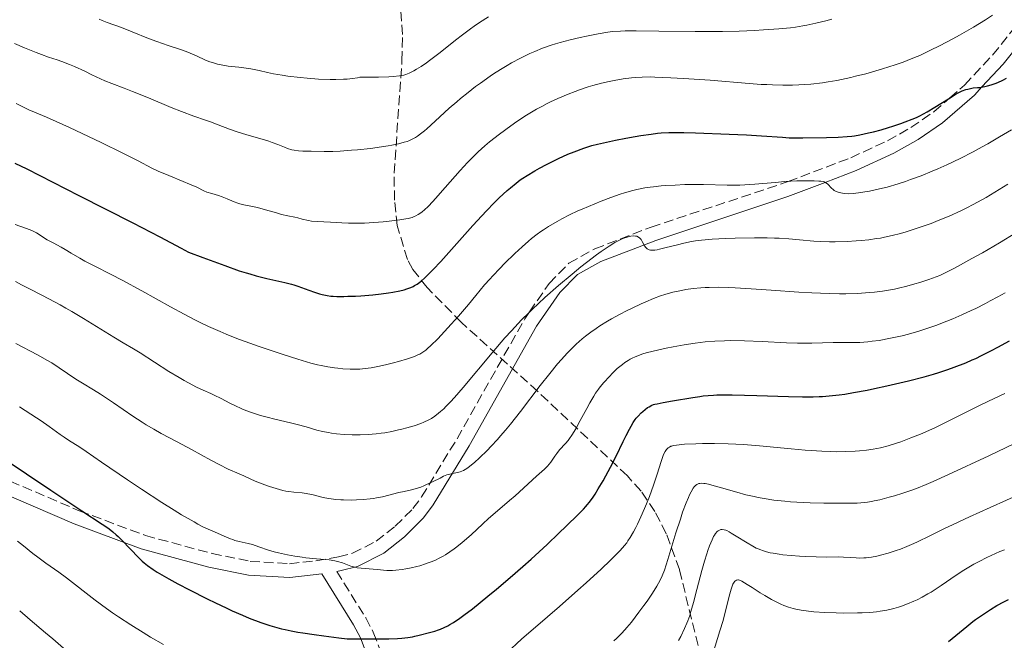
# Model space of a CAD drawing. Units: metres. Extents: x 651131 to 654580, y 4760173 to 4762562.
# Drawn here: x 652613 to 652789, y 4761581 to 4761691 of the extents above; entities that cross this region are included whole.
import ezdxf

# ---------------------------------------------------------------- set-up
doc = ezdxf.new("R2010")
doc.units = ezdxf.units.M
doc.header["$MEASUREMENT"] = 0
doc.linetypes.add('DGN Style 3', pattern=[2.435891, 1.739922, -0.695969])
for name, color, linetype, lineweight in [('Camino', 7, 'DGN Style 3', 0), ('Curva de nivel directora', 30, 'Continuous', 30), ('Curva de nivel intermedia', 30, 'Continuous', 0), ('Margen derecho', 7, 'Continuous', 0), ('Zona arbolada', 92, 'DGN Style 3', 0)]:
    doc.layers.add(name, color=color, linetype=linetype, lineweight=lineweight)

msp = doc.modelspace()

# ---------------------------------------------------------------- linework, layer by layer
at = {"layer": 'Camino', "color": 7, "linetype": 'DGN Style 3', "lineweight": 0}
for points in [[(652609.39, 4761609.93, 921.2), (652623.95, 4761603.7, 923.68), (652635.79, 4761599.28, 925.53), (652647.69, 4761596.06, 926.85), (652654.52, 4761594.65, 927.48), (652661.53, 4761594.24, 927.89), (652666.27, 4761594.76, 928.84), (652670.28, 4761595.44, 929.11), (652672.82, 4761596.09, 929.08), (652677.04, 4761598.26, 929.39), (652680.43, 4761600.93, 930.35), (652683.61, 4761604.08, 932.41), (652685.16, 4761606.18, 933.25), (652691.5, 4761616.57, 935.04), (652703.61, 4761638.01, 937.38), (652704.44, 4761639.22, 940), (652707.96, 4761644.32, 945.79), (652711.49, 4761647.95, 947.31), (652716.12, 4761650.5, 947.7), (652726.19, 4761654.38, 946.83), (652749.82, 4761662.22, 944.89), (652750.67, 4761662.54, 945), (652761.9, 4761666.79, 946.83), (652768.47, 4761669.82, 947.94), (652772.64, 4761672.17, 948.67), (652776.74, 4761675.01, 949.43), (652779.57, 4761677.46, 950), (652782.25, 4761679.78, 950.68), (652787.25, 4761685.13, 952.63), (652791.93, 4761690.97, 954.83)], [(652669.98, 4761592.86, 928.53), (652675.16, 4761584.57, 924.87), (652676.52, 4761582.01, 923.71), (652678.22, 4761577.53, 921.92), (652678.83, 4761573.88, 920.14), (652678.95, 4761568.9, 918.92), (652678.73, 4761563.08, 917.2), (652678.67, 4761555.5, 914.39), (652679.49, 4761550.97, 912.32), (652681.01, 4761546.78, 910.42), (652686.88, 4761535.58, 905.71), (652697.19, 4761518.62, 899.87), (652708.72, 4761499.17, 892.54), (652719.39, 4761482.05, 885.86), (652724.56, 4761471.94, 881.79), (652726.71, 4761466.39, 879.82), (652727.57, 4761462.33, 878.51), (652727.87, 4761456.22, 876.69), (652726.99, 4761450.15, 875.12), (652725.73, 4761446.18, 874.24), (652723.25, 4761441.75, 872.99), (652718.44, 4761436.11, 871.72), (652715, 4761433.24, 870.96), (652710.33, 4761430.19, 869.47)]]:
    msp.add_polyline3d(points, dxfattribs=at)
at = {"layer": 'Curva de nivel directora', "color": 30, "linetype": 'Continuous', "lineweight": 30, "flags": 128}
for points, elevation in [([(652745.91, 4761670.71), (652749.67, 4761670.44), (652750.85, 4761670.37), (652751.55, 4761670.35), (652753.32, 4761670.34), (652757.54, 4761670.4), (652759.62, 4761670.46), (652761.22, 4761670.57), (652762.06, 4761670.66), (652762.56, 4761670.73), (652763.53, 4761670.9), (652765.08, 4761671.23), (652765.93, 4761671.44), (652767.3, 4761671.79), (652768.65, 4761672.19), (652769.43, 4761672.44), (652770.83, 4761672.92), (652773.63, 4761673.97), (652774.22, 4761674.26), (652775.52, 4761674.98), (652776.89, 4761675.8), (652779.34, 4761677.32), (652780.55, 4761678.06), (652781.09, 4761678.36), (652781.82, 4761678.72), (652782.47, 4761678.97), (652782.79, 4761679.07), (652783.29, 4761679.18), (652783.8, 4761679.25), (652784.55, 4761679.32), (652784.95, 4761679.36), (652785.85, 4761679.51), (652786.32, 4761679.61), (652787.02, 4761679.8), (652787.71, 4761680.04), (652788.16, 4761680.23), (652789.06, 4761680.66), (652789.74, 4761681.03)], 950), ([(652612.43, 4761665.84), (652614.58, 4761664.81), (652623.88, 4761660.06), (652633.54, 4761655.16), (652638.38, 4761652.66), (652642.2, 4761650.63), (652643.49, 4761649.91), (652646.07, 4761648.94), (652649.97, 4761647.51), (652652.55, 4761646.6), (652653.77, 4761646.21), (652654.44, 4761646.01), (652655.6, 4761645.7), (652657.49, 4761645.23), (652660.68, 4761644.49), (652661.89, 4761644.2), (652662.33, 4761644.07), (652663.03, 4761643.83), (652665, 4761643.11), (652666.03, 4761642.76), (652666.91, 4761642.49), (652667.41, 4761642.36), (652668.25, 4761642.18), (652668.96, 4761642.07), (652669.34, 4761642.04), (652670.01, 4761642.01), (652671.24, 4761642), (652672, 4761642.02), (652673.32, 4761642.07), (652674.32, 4761642.13), (652676.43, 4761642.3), (652677.94, 4761642.46), (652679.25, 4761642.63), (652680.01, 4761642.74), (652681.29, 4761643), (652682.06, 4761643.19), (652682.5, 4761643.33), (652683.23, 4761643.6), (652683.66, 4761643.8), (652683.92, 4761643.93), (652684.38, 4761644.22), (652684.87, 4761644.57), (652685.15, 4761644.8), (652685.66, 4761645.24), (652686.58, 4761646.13), (652687.24, 4761646.8), (652688.58, 4761648.24), (652694.34, 4761654.68), (652695.9, 4761656.39), (652696.76, 4761657.31), (652698.16, 4761658.74), (652699.04, 4761659.61), (652700.47, 4761660.93), (652701.04, 4761661.42), (652702.06, 4761662.25), (652702.81, 4761662.81), (652703.26, 4761663.11), (652704.06, 4761663.63), (652705.43, 4761664.45), (652706.21, 4761664.9), (652707.47, 4761665.58), (652708.78, 4761666.24), (652709.65, 4761666.66), (652711.3, 4761667.41), (652712.41, 4761667.86), (652714.18, 4761668.52), (652715.08, 4761668.81), (652715.58, 4761668.95), (652716.6, 4761669.2), (652719.82, 4761669.92), (652721.65, 4761670.29), (652723.35, 4761670.6), (652724.38, 4761670.77), (652726.19, 4761671.02), (652727.31, 4761671.15), (652727.99, 4761671.21), (652729.34, 4761671.27), (652730.97, 4761671.28), (652732.03, 4761671.27), (652734.14, 4761671.22), (652740.15, 4761671.01), (652743.25, 4761670.87), (652745.91, 4761670.71)], 950), ([(652711.03, 4761600.93), (652713.14, 4761603), (652714.12, 4761604.01), (652714.55, 4761604.48), (652714.78, 4761604.74), (652715.17, 4761605.25), (652715.81, 4761606.15), (652716.17, 4761606.68), (652716.75, 4761607.59), (652717.61, 4761609.03), (652718.1, 4761609.91), (652718.95, 4761611.5), (652719.93, 4761613.44), (652721.22, 4761616.06), (652721.76, 4761617.15), (652722.34, 4761618.3), (652722.61, 4761618.81), (652723, 4761619.47), (652723.35, 4761619.98), (652723.54, 4761620.23), (652723.87, 4761620.62), (652724.41, 4761621.17), (652724.71, 4761621.44), (652725.15, 4761621.81), (652725.57, 4761622.12), (652725.84, 4761622.28), (652726.33, 4761622.54), (652726.65, 4761622.66), (652726.86, 4761622.73), (652727.29, 4761622.83), (652728.34, 4761623.04), (652730, 4761623.34), (652733.68, 4761623.96), (652734.9, 4761624.14), (652735.48, 4761624.22), (652736.37, 4761624.32), (652737.32, 4761624.38), (652737.92, 4761624.4), (652739.1, 4761624.41), (652740.68, 4761624.4), (652745.12, 4761624.28), (652750.73, 4761624.11), (652753.25, 4761624.06), (652755.19, 4761624.06), (652756.22, 4761624.09), (652756.84, 4761624.12), (652758.01, 4761624.22), (652759.83, 4761624.42), (652760.81, 4761624.56), (652762.4, 4761624.81), (652764.81, 4761625.25), (652766.14, 4761625.52), (652768.31, 4761626), (652770.64, 4761626.54), (652772.2, 4761626.92), (652775.02, 4761627.65), (652776.69, 4761628.11), (652777.62, 4761628.39), (652779.23, 4761628.92), (652780.37, 4761629.33), (652782.44, 4761630.14), (652783.62, 4761630.65), (652784.22, 4761630.92), (652785.25, 4761631.42), (652787.04, 4761632.32), (652788.18, 4761632.91), (652790.27, 4761634.04)], 925), ([(652605.92, 4761616.04), (652618.87, 4761607.4), (652624.42, 4761603.68), (652628.03, 4761601.3), (652628.86, 4761600.74), (652629.28, 4761600.44), (652629.94, 4761599.94), (652630.56, 4761599.42), (652630.93, 4761599.08), (652631.64, 4761598.37), (652634.54, 4761595.37), (652635.22, 4761594.7), (652635.56, 4761594.39), (652636.14, 4761593.92), (652637.17, 4761593.2), (652637.86, 4761592.75), (652639.11, 4761592), (652639.94, 4761591.52), (652641.57, 4761590.64), (652643.68, 4761589.54), (652646.81, 4761587.97), (652648.29, 4761587.25), (652650.2, 4761586.34), (652651.29, 4761585.84), (652653.15, 4761585.03), (652654.36, 4761584.53), (652656.4, 4761583.75), (652658.04, 4761583.19), (652658.86, 4761582.95), (652660.09, 4761582.62), (652660.77, 4761582.46), (652661.86, 4761582.23), (652663.06, 4761582.01), (652663.93, 4761581.87), (652665.93, 4761581.58), (652667.69, 4761581.36), (652670.38, 4761581.01), (652671.86, 4761580.8), (652674.7, 4761580.83), (652677.98, 4761580.82), (652679.31, 4761580.82), (652680.85, 4761580.87), (652681.61, 4761580.92), (652682.72, 4761581.04), (652683.56, 4761581.18), (652683.97, 4761581.26), (652684.7, 4761581.44), (652686.6, 4761581.94), (652687.5, 4761582.2), (652688.19, 4761582.42), (652688.56, 4761582.55), (652689.19, 4761582.82), (652689.84, 4761583.14), (652690.21, 4761583.35), (652690.85, 4761583.74), (652691.97, 4761584.49), (652692.73, 4761585.04), (652694.24, 4761586.19), (652696.99, 4761588.41), (652698.57, 4761589.71), (652700.98, 4761591.74), (652703.28, 4761593.73), (652704.75, 4761595.04), (652707.62, 4761597.68), (652709.72, 4761599.67), (652711.03, 4761600.93)], 925), ([(652779.36, 4761580.31), (652782.64, 4761583.02), (652783.73, 4761583.89), (652784.19, 4761584.24), (652784.92, 4761584.76), (652786.15, 4761585.58), (652786.86, 4761586.04), (652788.01, 4761586.74), (652789.24, 4761587.41), (652790.09, 4761587.85)], 900)]:
    msp.add_lwpolyline(points, dxfattribs=dict(at, elevation=elevation))
at = {"layer": 'Curva de nivel intermedia', "color": 30, "linetype": 'Continuous', "lineweight": 0, "flags": 128}
for points, elevation in [([(652627.53, 4761691.57), (652628.05, 4761691.34), (652628.95, 4761690.97), (652631.52, 4761690.04), (652633.4, 4761689.29), (652636.36, 4761688.12), (652637.83, 4761687.56), (652639.85, 4761686.87), (652642.25, 4761686.07), (652643.38, 4761685.64), (652645.02, 4761684.93), (652646.43, 4761684.3), (652647.12, 4761684.01), (652648.14, 4761683.66), (652648.65, 4761683.52), (652649.63, 4761683.31), (652650.6, 4761683.18), (652652.46, 4761683), (652653.78, 4761682.82), (652654.61, 4761682.67), (652656.12, 4761682.35), (652657.61, 4761681.99), (652658.7, 4761681.78), (652660.25, 4761681.53), (652661.26, 4761681.39), (652663.47, 4761681.13), (652664.72, 4761681.01), (652666.73, 4761680.85), (652668.8, 4761680.77), (652669.83, 4761680.77), (652671.18, 4761680.81), (652671.84, 4761680.85), (652672.79, 4761680.94), (652673.7, 4761681.08), (652674.13, 4761681.16), (652676.25, 4761681.18), (652677.44, 4761681.21), (652679.33, 4761681.27), (652680.06, 4761681.32), (652681.19, 4761681.43), (652681.96, 4761681.56), (652682.34, 4761681.66), (652682.92, 4761681.9), (652683.78, 4761682.33), (652684.26, 4761682.6), (652685.07, 4761683.11), (652686.02, 4761683.77), (652686.57, 4761684.17), (652688.47, 4761685.62), (652691.21, 4761687.78), (652692.48, 4761688.76), (652693.92, 4761689.85), (652694.57, 4761690.31), (652695.53, 4761690.97), (652697.11, 4761691.94)], 965), ([(652661.26, 4761656.39), (652662.49, 4761656.15), (652663.04, 4761656.04), (652663.83, 4761655.83), (652664.91, 4761655.56), (652665.5, 4761655.46), (652666.49, 4761655.37), (652668.9, 4761655.26), (652670.89, 4761655.14), (652672.08, 4761655.08), (652673.41, 4761655.07), (652674.15, 4761655.08), (652674.94, 4761655.1), (652676.6, 4761655.19), (652678.29, 4761655.33), (652679.37, 4761655.43), (652681.25, 4761655.66), (652682.32, 4761655.84), (652682.76, 4761655.93), (652683.47, 4761656.13), (652683.86, 4761656.28), (652684.1, 4761656.39), (652684.55, 4761656.64), (652685.01, 4761656.95), (652685.25, 4761657.13), (652685.65, 4761657.46), (652686.33, 4761658.09), (652687.17, 4761658.95), (652687.65, 4761659.48), (652689.39, 4761661.45), (652692.06, 4761664.49), (652693.39, 4761665.94), (652694.03, 4761666.61), (652695.26, 4761667.82), (652696.48, 4761668.92), (652697.31, 4761669.62), (652699.1, 4761671.02), (652701.11, 4761672.5), (652702.2, 4761673.26), (652703.92, 4761674.38), (652705.11, 4761675.11), (652705.72, 4761675.46), (652706.65, 4761675.97), (652707.59, 4761676.46), (652708.22, 4761676.77), (652709.49, 4761677.36), (652711.38, 4761678.16), (652712.61, 4761678.63), (652713.41, 4761678.92), (652714.95, 4761679.43), (652715.77, 4761679.68), (652717.3, 4761680.1), (652718.72, 4761680.43), (652719.59, 4761680.61), (652721.2, 4761680.89), (652722.67, 4761681.08), (652723.41, 4761681.15), (652724.62, 4761681.21), (652726.03, 4761681.22), (652726.84, 4761681.2), (652729.74, 4761681.09), (652731.97, 4761680.97), (652736.75, 4761680.64), (652743.72, 4761680.05), (652745.86, 4761679.9), (652746.88, 4761679.85), (652747.87, 4761679.81), (652749.74, 4761679.77), (652751.5, 4761679.78), (652752.62, 4761679.82), (652754.76, 4761679.96), (652756.81, 4761680.19), (652757.84, 4761680.33), (652759.4, 4761680.6), (652760.21, 4761680.76), (652761.88, 4761681.13), (652762.76, 4761681.34), (652764.57, 4761681.81), (652766.4, 4761682.32), (652767.59, 4761682.67), (652769.81, 4761683.37), (652771.28, 4761683.88), (652771.97, 4761684.14), (652773.31, 4761684.68), (652774.21, 4761685.07), (652776.14, 4761685.99), (652777.78, 4761686.81), (652780.13, 4761688.05), (652781.31, 4761688.69), (652783.82, 4761690.12), (652785.98, 4761691.43), (652787.25, 4761692.25)], 955), ([(652692.12, 4761677.37), (652693.46, 4761678.46), (652694.8, 4761679.49), (652695.67, 4761680.14), (652697.39, 4761681.35), (652698.01, 4761681.76), (652699.24, 4761682.54), (652700.45, 4761683.26), (652701.25, 4761683.72), (652702.87, 4761684.58), (652704.54, 4761685.41), (652705.41, 4761685.8), (652706.8, 4761686.37), (652708.3, 4761686.91), (652709.1, 4761687.17), (652709.94, 4761687.41), (652711.7, 4761687.88), (652713.48, 4761688.29), (652714.63, 4761688.54), (652716.72, 4761688.94), (652718.46, 4761689.22), (652719.31, 4761689.32), (652720.71, 4761689.41), (652721.53, 4761689.44), (652723.52, 4761689.46), (652727.56, 4761689.41), (652734.07, 4761689.34), (652737.38, 4761689.34), (652738.97, 4761689.36), (652741.95, 4761689.43), (652744.66, 4761689.54), (652746.27, 4761689.62), (652749.02, 4761689.8), (652751.1, 4761689.99), (652752, 4761690.11), (652753.33, 4761690.33), (652754.03, 4761690.47), (652755.64, 4761690.82), (652757.43, 4761691.26), (652758.48, 4761691.53)], 960), ([(652612.36, 4761687.18), (652614.14, 4761686.45), (652616.25, 4761685.57), (652617.19, 4761685.21), (652618.44, 4761684.77), (652620.01, 4761684.27), (652620.83, 4761683.99), (652622.19, 4761683.47), (652623.13, 4761683.08), (652624.98, 4761682.24), (652626.23, 4761681.62), (652627.78, 4761680.86), (652628.55, 4761680.52), (652629.79, 4761680.04), (652631.99, 4761679.23), (652633.48, 4761678.64), (652636.31, 4761677.48), (652640.41, 4761675.78), (652642.25, 4761675.04), (652644.41, 4761674.23), (652646.51, 4761673.52), (652647.41, 4761673.2), (652648.78, 4761672.67), (652650.81, 4761671.88), (652651.98, 4761671.48), (652653.93, 4761670.89), (652656.63, 4761670.11), (652657.86, 4761669.72), (652658.42, 4761669.52), (652659.43, 4761669.13), (652660.62, 4761668.65), (652661.16, 4761668.45), (652661.96, 4761668.21), (652662.35, 4761668.12), (652663.14, 4761668.02), (652663.92, 4761667.97), (652665.42, 4761667.95), (652667.72, 4761667.89), (652669.3, 4761667.91), (652670.63, 4761667.97), (652672.65, 4761668.11), (652673.7, 4761668.2), (652676, 4761668.44), (652678.02, 4761668.71), (652679.17, 4761668.9), (652679.86, 4761669.03), (652681.03, 4761669.27), (652682.04, 4761669.54), (652682.58, 4761669.71), (652682.9, 4761669.83), (652683.48, 4761670.09), (652684.07, 4761670.41), (652684.4, 4761670.62), (652684.97, 4761671.03), (652685.67, 4761671.61), (652686.09, 4761671.97), (652687.61, 4761673.35), (652690.1, 4761675.62), (652691.44, 4761676.8), (652692.12, 4761677.37)], 960), ([(652612.66, 4761676.45), (652614.25, 4761675.7), (652614.94, 4761675.37), (652615.96, 4761674.95), (652618.08, 4761674.06), (652619.84, 4761673.28), (652622.21, 4761672.18), (652627.86, 4761669.5), (652631.73, 4761667.6), (652634.46, 4761666.21), (652636.95, 4761664.94), (652638.08, 4761664.4), (652639.98, 4761663.59), (652642.56, 4761662.55), (652643.68, 4761662.08), (652644.97, 4761661.5), (652646.22, 4761660.89), (652646.78, 4761660.66), (652647.64, 4761660.38), (652648.86, 4761660.03), (652649.48, 4761659.82), (652650.4, 4761659.43), (652651.66, 4761658.88), (652652.31, 4761658.65), (652652.65, 4761658.55), (652653.36, 4761658.38), (652654.93, 4761658.08), (652655.82, 4761657.88), (652657.27, 4761657.49), (652659.23, 4761656.91), (652660.12, 4761656.66), (652661.26, 4761656.39)], 955), ([(652783.79, 4761667.87), (652785.36, 4761668.72), (652786.4, 4761669.3), (652788.49, 4761670.51), (652790.61, 4761671.79)], 945), ([(652670.19, 4761629.17), (652671.08, 4761629.08), (652672.39, 4761629), (652673.53, 4761628.98), (652674.12, 4761629.01), (652675.06, 4761629.1), (652676.13, 4761629.25), (652676.72, 4761629.36), (652677.36, 4761629.49), (652678.73, 4761629.8), (652680.13, 4761630.16), (652681.04, 4761630.4), (652682.62, 4761630.86), (652683.9, 4761631.29), (652684.5, 4761631.54), (652684.83, 4761631.7), (652685.38, 4761632.03), (652685.93, 4761632.42), (652686.24, 4761632.68), (652686.82, 4761633.21), (652688.05, 4761634.45), (652690.44, 4761637.03), (652691.75, 4761638.49), (652693.53, 4761640.54), (652694.86, 4761642.16), (652696.41, 4761644.05), (652697.33, 4761645.1), (652697.88, 4761645.69), (652699.12, 4761646.98), (652700.01, 4761647.88), (652701.84, 4761649.66), (652703.14, 4761650.87), (652704.29, 4761651.89), (652704.82, 4761652.34), (652705.83, 4761653.13), (652706.49, 4761653.61), (652706.93, 4761653.92), (652707.86, 4761654.52), (652709.41, 4761655.41), (652710.25, 4761655.87), (652711.62, 4761656.56), (652713.1, 4761657.27), (652713.89, 4761657.62), (652716.12, 4761658.57), (652717.27, 4761659.02), (652718.99, 4761659.67), (652720.66, 4761660.25), (652721.46, 4761660.5), (652722.95, 4761660.92), (652723.66, 4761661.09), (652725.06, 4761661.38), (652726, 4761661.52), (652726.64, 4761661.61), (652727.98, 4761661.75), (652728.79, 4761661.81), (652730.48, 4761661.91), (652732.22, 4761661.98), (652733.36, 4761662), (652735.55, 4761662), (652739.81, 4761661.89), (652741.29, 4761661.89), (652742.08, 4761661.91), (652742.92, 4761661.95), (652744.71, 4761662.07), (652748.39, 4761662.37), (652750.1, 4761662.51), (652752.27, 4761662.63), (652753.47, 4761662.67), (652755.32, 4761662.66), (652756.18, 4761662.62), (652756.53, 4761662.59), (652756.95, 4761662.51), (652757.13, 4761662.46), (652757.43, 4761662.32), (652757.56, 4761662.24), (652757.8, 4761662.04), (652758.42, 4761661.35), (652758.75, 4761661.08), (652758.93, 4761660.95), (652759.25, 4761660.78), (652759.61, 4761660.64), (652759.81, 4761660.58), (652760.44, 4761660.44), (652760.82, 4761660.39), (652761.48, 4761660.36), (652762.3, 4761660.39), (652762.77, 4761660.44), (652763.28, 4761660.5), (652764.43, 4761660.68), (652765.26, 4761660.83), (652767.03, 4761661.21), (652768.38, 4761661.55), (652770.37, 4761662.12), (652771.69, 4761662.55), (652772.59, 4761662.87), (652774.46, 4761663.57), (652776.44, 4761664.38), (652777.47, 4761664.82), (652779.04, 4761665.52), (652781.43, 4761666.66), (652783.79, 4761667.87)], 945), ([(652725.03, 4761651.07), (652725.25, 4761650.74), (652725.47, 4761650.51), (652725.6, 4761650.42), (652725.83, 4761650.32), (652726.11, 4761650.27), (652726.28, 4761650.25), (652726.66, 4761650.26), (652726.88, 4761650.28), (652727.26, 4761650.34), (652727.69, 4761650.42), (652728.67, 4761650.66), (652730.92, 4761651.25), (652732.03, 4761651.53), (652733.41, 4761651.82), (652734.1, 4761651.94), (652735.18, 4761652.08), (652737.09, 4761652.23), (652739.49, 4761652.35), (652741.25, 4761652.41), (652744.7, 4761652.47), (652746.93, 4761652.46), (652748.26, 4761652.42), (652749.11, 4761652.39), (652750.8, 4761652.28), (652752.74, 4761652.11), (652755.3, 4761651.89), (652756.48, 4761651.8), (652758.09, 4761651.74), (652759.11, 4761651.74), (652761.25, 4761651.82), (652762.88, 4761651.92), (652763.74, 4761651.99), (652765.1, 4761652.14), (652766.49, 4761652.33), (652767.19, 4761652.44), (652767.9, 4761652.58), (652769.32, 4761652.89), (652770.78, 4761653.27), (652771.79, 4761653.56), (652773.92, 4761654.24), (652776.26, 4761655.06), (652777.5, 4761655.54), (652779.47, 4761656.35), (652781.56, 4761657.31), (652782.65, 4761657.85), (652783.77, 4761658.43), (652786.07, 4761659.7), (652788.42, 4761661.08), (652789.98, 4761662.04)], 940), ([(652612.47, 4761654.83), (652614.37, 4761654.19), (652615.2, 4761653.88), (652615.58, 4761653.7), (652616.28, 4761653.34), (652618.24, 4761652.14), (652619.28, 4761651.56), (652620.73, 4761650.79), (652621.45, 4761650.39), (652622.51, 4761649.75), (652624.05, 4761648.81), (652624.97, 4761648.3), (652626.64, 4761647.44), (652629.66, 4761645.92), (652631.61, 4761644.89), (652635.12, 4761642.97), (652640.25, 4761640.13), (652642.71, 4761638.81), (652644.71, 4761637.77), (652645.67, 4761637.3), (652647.06, 4761636.64), (652649.13, 4761635.71), (652650.19, 4761635.27), (652652.42, 4761634.39), (652653.62, 4761633.94), (652656.11, 4761633.05), (652658.62, 4761632.19), (652660.22, 4761631.66), (652663.04, 4761630.77), (652665.38, 4761630.08), (652666.55, 4761629.78), (652667.21, 4761629.64), (652668.41, 4761629.41), (652669.59, 4761629.24), (652670.19, 4761629.17)], 945), ([(652612.53, 4761644.66), (652613.65, 4761644.08), (652615.04, 4761643.37), (652617.28, 4761642.23), (652618.53, 4761641.58), (652620.53, 4761640.5), (652621.57, 4761639.92), (652622.62, 4761639.31), (652624.73, 4761638.05), (652630.11, 4761634.72), (652631.78, 4761633.72), (652633.64, 4761632.63), (652634.82, 4761631.9), (652639.99, 4761628.61), (652641.83, 4761627.49), (652642.69, 4761626.99), (652643.49, 4761626.54), (652644.91, 4761625.81), (652646.13, 4761625.24), (652647.5, 4761624.64), (652648.1, 4761624.37), (652649.32, 4761623.76), (652650.88, 4761622.94), (652651.74, 4761622.51), (652653.04, 4761621.92), (652653.75, 4761621.63), (652654.92, 4761621.19), (652656.17, 4761620.78), (652656.84, 4761620.58), (652657.53, 4761620.4), (652658.94, 4761620.05), (652661.71, 4761619.42), (652662.94, 4761619.12), (652664.51, 4761618.68), (652666.41, 4761618.12), (652667.45, 4761617.87), (652668.5, 4761617.67), (652669.06, 4761617.58), (652669.94, 4761617.47), (652671.32, 4761617.33), (652672.75, 4761617.25), (652673.47, 4761617.24), (652674.19, 4761617.25), (652675.61, 4761617.31), (652677.02, 4761617.44), (652677.96, 4761617.56), (652678.58, 4761617.65), (652679.81, 4761617.88), (652681.04, 4761618.13), (652681.64, 4761618.28), (652682.53, 4761618.51), (652683.81, 4761618.89), (652685, 4761619.31), (652685.56, 4761619.54), (652686.47, 4761619.97), (652686.9, 4761620.21), (652687.55, 4761620.63), (652688.21, 4761621.14), (652688.56, 4761621.43), (652689.11, 4761621.93), (652689.49, 4761622.31), (652690.34, 4761623.18), (652691.03, 4761623.95), (652692.58, 4761625.73), (652697.8, 4761631.93), (652700.07, 4761634.58), (652701.22, 4761635.87), (652703.02, 4761637.79), (652704.31, 4761639.09), (652704.99, 4761639.75), (652706.06, 4761640.76), (652707.2, 4761641.81), (652709.62, 4761643.93), (652712.07, 4761645.99), (652713.64, 4761647.27), (652714.63, 4761648.05), (652716.41, 4761649.42), (652717.27, 4761650.04), (652718.67, 4761651), (652719.73, 4761651.65), (652720.28, 4761651.95), (652721.15, 4761652.33), (652721.89, 4761652.6), (652722.3, 4761652.72), (652722.54, 4761652.77), (652722.99, 4761652.81), (652723.42, 4761652.79), (652723.62, 4761652.74), (652723.91, 4761652.62), (652724.18, 4761652.43), (652724.3, 4761652.31), (652724.41, 4761652.16), (652724.62, 4761651.82), (652725.03, 4761651.07)], 940), ([(652768.97, 4761643.18), (652769.69, 4761643.32), (652770.42, 4761643.48), (652771.89, 4761643.84), (652773.32, 4761644.23), (652774.22, 4761644.5), (652775.85, 4761645.02), (652777.18, 4761645.51), (652777.8, 4761645.76), (652778.75, 4761646.19), (652780.44, 4761647.05), (652783.56, 4761648.75), (652785.43, 4761649.81), (652788.5, 4761651.59), (652791.43, 4761653.36)], 935), ([(652652.53, 4761610.32), (652653.37, 4761609.92), (652654.77, 4761609.26), (652655.68, 4761608.88), (652657.14, 4761608.32), (652657.95, 4761608.04), (652659.18, 4761607.66), (652660.35, 4761607.34), (652660.9, 4761607.21), (652661.41, 4761607.11), (652662.31, 4761606.99), (652663.82, 4761606.87), (652664.5, 4761606.8), (652664.84, 4761606.74), (652665.51, 4761606.61), (652667.56, 4761606.08), (652668.5, 4761605.88), (652669, 4761605.8), (652669.81, 4761605.71), (652670.72, 4761605.64), (652671.22, 4761605.62), (652672.71, 4761605.61), (652673.51, 4761605.63), (652674.74, 4761605.71), (652675.95, 4761605.82), (652676.54, 4761605.9), (652677.1, 4761606), (652678.17, 4761606.21), (652681.1, 4761606.94), (652682.05, 4761607.15), (652683.35, 4761607.44), (652684.01, 4761607.62), (652685.02, 4761607.94), (652685.53, 4761608.14), (652686.05, 4761608.36), (652687.1, 4761608.87), (652688.45, 4761609.55), (652689.08, 4761609.85), (652689.66, 4761610.09), (652689.93, 4761610.19), (652690.19, 4761610.26), (652690.67, 4761610.36), (652691.59, 4761610.53), (652692.08, 4761610.67), (652692.63, 4761610.9), (652692.93, 4761611.06), (652693.44, 4761611.38), (652693.8, 4761611.65), (652694.62, 4761612.31), (652695.53, 4761613.14), (652696.87, 4761614.46), (652697.59, 4761615.21), (652698.7, 4761616.44), (652699.27, 4761617.1), (652700.15, 4761618.12), (652701.04, 4761619.2), (652702.84, 4761621.46), (652706.38, 4761626.06), (652708.06, 4761628.2), (652709.47, 4761629.93), (652710.16, 4761630.73), (652711.19, 4761631.87), (652712.23, 4761632.93), (652712.77, 4761633.44), (652713.89, 4761634.43), (652714.47, 4761634.9), (652715.39, 4761635.6), (652716.36, 4761636.28), (652717.04, 4761636.72), (652718.42, 4761637.57), (652719.13, 4761637.98), (652720.53, 4761638.76), (652721.91, 4761639.47), (652722.79, 4761639.91), (652724.41, 4761640.68), (652725.23, 4761641.04), (652726.65, 4761641.64), (652727.89, 4761642.1), (652728.64, 4761642.34), (652730.1, 4761642.74), (652731.63, 4761643.07), (652732.43, 4761643.22), (652733.72, 4761643.4), (652735.1, 4761643.53), (652735.83, 4761643.58), (652736.59, 4761643.61), (652738.21, 4761643.63), (652739.98, 4761643.59), (652741.25, 4761643.54), (652744.07, 4761643.38), (652747.65, 4761643.13), (652752.6, 4761642.78), (652754.94, 4761642.64), (652758.04, 4761642.51), (652759.88, 4761642.49), (652761.02, 4761642.49), (652763.15, 4761642.55), (652765.15, 4761642.68), (652766.11, 4761642.77), (652767.54, 4761642.95), (652768.97, 4761643.18)], 935), ([(652777.1, 4761636.8), (652779.09, 4761637.57), (652780.12, 4761637.99), (652781.73, 4761638.69), (652783.39, 4761639.46), (652784.23, 4761639.87), (652785.96, 4761640.74), (652786.83, 4761641.2), (652788.16, 4761641.92), (652789.49, 4761642.67)], 930), ([(652664.44, 4761595.3), (652666.34, 4761595.13), (652667.92, 4761594.99), (652668.65, 4761594.91), (652669.67, 4761594.74), (652670.14, 4761594.63), (652671, 4761594.37), (652672.53, 4761593.81), (652673.25, 4761593.6), (652673.61, 4761593.52), (652674.33, 4761593.42), (652676.52, 4761593.28), (652677.26, 4761593.19), (652678.33, 4761593.07), (652678.94, 4761593.04), (652679.97, 4761593.04), (652680.55, 4761593.07), (652681.71, 4761593.21), (652682.34, 4761593.31), (652683.32, 4761593.5), (652684.33, 4761593.74), (652684.83, 4761593.88), (652685.84, 4761594.19), (652686.33, 4761594.36), (652687.05, 4761594.64), (652687.74, 4761594.94), (652688.18, 4761595.15), (652689.03, 4761595.6), (652689.43, 4761595.84), (652690.22, 4761596.35), (652690.98, 4761596.88), (652691.47, 4761597.25), (652692.43, 4761598.03), (652694.01, 4761599.41), (652696.09, 4761601.33), (652697.14, 4761602.29), (652698.74, 4761603.69), (652700.86, 4761605.5), (652701.89, 4761606.39), (652705.7, 4761609.85), (652707.14, 4761611.1), (652707.51, 4761611.47), (652707.69, 4761611.67), (652708.24, 4761612.39), (652708.97, 4761613.46), (652709.32, 4761613.95), (652709.84, 4761614.58), (652710.87, 4761615.7), (652711.35, 4761616.28), (652711.61, 4761616.62), (652712.02, 4761617.21), (652712.72, 4761618.35), (652713.53, 4761619.81), (652714.68, 4761621.96), (652715.24, 4761622.98), (652715.93, 4761624.15), (652716.28, 4761624.69), (652716.81, 4761625.45), (652717.1, 4761625.83), (652717.74, 4761626.61), (652718.73, 4761627.71), (652719.28, 4761628.27), (652720.14, 4761629.09), (652721.05, 4761629.84), (652721.5, 4761630.18), (652722.11, 4761630.57), (652722.42, 4761630.76), (652722.9, 4761631.01), (652723.24, 4761631.16), (652723.94, 4761631.45), (652724.72, 4761631.72), (652725.29, 4761631.89), (652726.57, 4761632.23), (652728.86, 4761632.74), (652730.13, 4761632.99), (652732.09, 4761633.35), (652734.04, 4761633.65), (652734.98, 4761633.77), (652735.88, 4761633.87), (652737.6, 4761634.01), (652739.29, 4761634.09), (652740.44, 4761634.1), (652742.91, 4761634.06), (652746.06, 4761633.92), (652750.4, 4761633.72), (652752.39, 4761633.65), (652753.29, 4761633.64), (652754.9, 4761633.64), (652758.73, 4761633.74), (652760.35, 4761633.74), (652762.43, 4761633.74), (652763.49, 4761633.77), (652764.96, 4761633.89), (652765.73, 4761633.98), (652766.97, 4761634.15), (652769.02, 4761634.53), (652771.09, 4761634.98), (652772.23, 4761635.27), (652774.06, 4761635.79), (652776.05, 4761636.43), (652777.1, 4761636.8)], 930), ([(652612.61, 4761633.57), (652616.48, 4761631.54), (652618.25, 4761630.57), (652619.03, 4761630.11), (652620.38, 4761629.26), (652623.33, 4761627.23), (652624.56, 4761626.47), (652626.48, 4761625.33), (652627.73, 4761624.54), (652630.07, 4761622.96), (652633.55, 4761620.6), (652635.18, 4761619.53), (652635.93, 4761619.06), (652637.31, 4761618.25), (652638.62, 4761617.53), (652641.45, 4761616.03), (652644.01, 4761614.63), (652647.49, 4761612.73), (652648.96, 4761611.95), (652650.59, 4761611.15), (652652.53, 4761610.32)], 935), ([(652728.42, 4761613.73), (652728.69, 4761614.28), (652728.94, 4761614.65), (652729.11, 4761614.83), (652729.23, 4761614.93), (652729.46, 4761615.08), (652729.72, 4761615.21), (652729.87, 4761615.26), (652730.15, 4761615.34), (652730.73, 4761615.44), (652732.16, 4761615.57), (652734.16, 4761615.68), (652735.4, 4761615.71), (652737.55, 4761615.73), (652739.99, 4761615.67), (652741.32, 4761615.62), (652742.7, 4761615.53), (652745.58, 4761615.31), (652751.25, 4761614.77), (652753.73, 4761614.54), (652754.83, 4761614.46), (652756.74, 4761614.33), (652758.35, 4761614.27), (652759.3, 4761614.25), (652761.02, 4761614.26), (652762.66, 4761614.33), (652763.46, 4761614.38), (652764.68, 4761614.51), (652765.92, 4761614.7), (652766.56, 4761614.83), (652767.21, 4761614.97), (652768.55, 4761615.32), (652769.91, 4761615.73), (652770.83, 4761616.03), (652772.65, 4761616.7), (652774.65, 4761617.51), (652775.99, 4761618.11), (652776.91, 4761618.53), (652778.83, 4761619.46), (652781.19, 4761620.66), (652784.66, 4761622.41), (652786.51, 4761623.3), (652789.41, 4761624.65)], 920), ([(652613.28, 4761622.28), (652616.31, 4761620.32), (652617.15, 4761619.76), (652618.56, 4761618.78), (652620.54, 4761617.34), (652621.25, 4761616.83), (652622.2, 4761616.21), (652623.88, 4761615.15), (652625.19, 4761614.28), (652627.95, 4761612.4), (652632.6, 4761609.2), (652635.09, 4761607.53), (652638.7, 4761605.18), (652640.9, 4761603.81), (652642.24, 4761602.99), (652644.47, 4761601.69), (652645.13, 4761601.32), (652646.19, 4761600.77), (652646.99, 4761600.4), (652648.24, 4761599.87), (652650.28, 4761598.96), (652651.02, 4761598.66), (652651.4, 4761598.53), (652651.79, 4761598.41), (652652.57, 4761598.21), (652654.13, 4761597.85), (652654.91, 4761597.65), (652656.08, 4761597.27), (652657.8, 4761596.67), (652658.8, 4761596.37), (652659.55, 4761596.17), (652661.17, 4761595.81), (652662.47, 4761595.57), (652663.79, 4761595.38), (652664.44, 4761595.3)], 930), ([(652728.56, 4761593.1), (652729.18, 4761594.97), (652730.64, 4761599.78), (652731.42, 4761602.22), (652731.83, 4761603.42), (652732.45, 4761605.1), (652732.85, 4761606.09), (652733.04, 4761606.52), (652733.33, 4761607.1), (652733.69, 4761607.71), (652733.87, 4761607.95), (652734.15, 4761608.23), (652734.34, 4761608.37), (652734.47, 4761608.44), (652734.75, 4761608.54), (652734.9, 4761608.57), (652735.23, 4761608.6), (652735.59, 4761608.57), (652735.86, 4761608.54), (652736.45, 4761608.42), (652737.03, 4761608.28), (652738.37, 4761607.91), (652741.51, 4761607.01), (652743.15, 4761606.56), (652744.59, 4761606.22), (652745.31, 4761606.07), (652746.41, 4761605.87), (652748.16, 4761605.61), (652750.08, 4761605.4), (652751.14, 4761605.32), (652752.26, 4761605.24), (652754.65, 4761605.13), (652757.09, 4761605.06), (652758.65, 4761605.03), (652761.42, 4761605.03), (652763.03, 4761605.07), (652763.7, 4761605.11), (652764.89, 4761605.23), (652765.61, 4761605.35), (652766.08, 4761605.44), (652767.07, 4761605.66), (652768.76, 4761606.1), (652769.71, 4761606.38), (652771.22, 4761606.85), (652772.83, 4761607.39), (652773.66, 4761607.69), (652775.37, 4761608.37), (652776.61, 4761608.9), (652779.38, 4761610.15), (652786.56, 4761613.52), (652798.87, 4761619.39)], 915), ([(652700.28, 4761578.19), (652703.1, 4761580.78), (652705.51, 4761582.9), (652709.81, 4761586.57), (652713.12, 4761589.48), (652714.58, 4761590.79), (652717.25, 4761593.26), (652718.91, 4761594.84), (652719.59, 4761595.51), (652720.66, 4761596.61), (652721.43, 4761597.49), (652721.83, 4761597.99), (652722.05, 4761598.3), (652722.45, 4761598.9), (652723.07, 4761599.95), (652723.48, 4761600.73), (652723.76, 4761601.3), (652724.36, 4761602.59), (652725.03, 4761604.12), (652725.37, 4761604.95), (652725.89, 4761606.25), (652726.62, 4761608.27), (652727.26, 4761610.23), (652727.97, 4761612.51), (652728.27, 4761613.38), (652728.42, 4761613.73)], 920), ([(652738.66, 4761600.32), (652738.89, 4761600.34), (652739.26, 4761600.3), (652739.53, 4761600.22), (652739.72, 4761600.14), (652740.14, 4761599.94), (652740.53, 4761599.72), (652741.41, 4761599.18), (652743.36, 4761597.94), (652744.35, 4761597.36), (652745, 4761597.03), (652745.32, 4761596.89), (652745.8, 4761596.7), (652746.13, 4761596.58), (652746.8, 4761596.37), (652747.5, 4761596.2), (652748, 4761596.09), (652749.09, 4761595.92), (652749.76, 4761595.83), (652751.21, 4761595.68), (652752.73, 4761595.56), (652753.75, 4761595.5), (652755.68, 4761595.44), (652757.57, 4761595.43), (652759.66, 4761595.44), (652760.56, 4761595.43), (652761.81, 4761595.35), (652762.87, 4761595.27), (652763.4, 4761595.25), (652764.24, 4761595.26), (652764.67, 4761595.29), (652765.59, 4761595.41), (652766.56, 4761595.59), (652767.22, 4761595.74), (652768.6, 4761596.11), (652770.02, 4761596.57), (652770.76, 4761596.84), (652771.92, 4761597.3), (652773.15, 4761597.84), (652773.8, 4761598.14), (652776, 4761599.22), (652778.55, 4761600.49), (652780.17, 4761601.26), (652783.13, 4761602.63), (652786.82, 4761604.29), (652792.63, 4761606.87)], 910), ([(652731.1, 4761580.48), (652731.48, 4761581.23), (652732.16, 4761582.64), (652732.57, 4761583.59), (652732.76, 4761584.05), (652733.1, 4761585), (652733.32, 4761585.68), (652733.77, 4761587.3), (652734.37, 4761589.6), (652735.27, 4761593.04), (652735.73, 4761594.69), (652736.13, 4761596.01), (652736.33, 4761596.61), (652736.63, 4761597.43), (652737.08, 4761598.49), (652737.37, 4761599.07), (652737.52, 4761599.32), (652737.73, 4761599.64), (652738.02, 4761599.97), (652738.17, 4761600.1), (652738.4, 4761600.24), (652738.55, 4761600.3), (652738.66, 4761600.32)], 910), ([(652612.92, 4761598.24), (652613.98, 4761597.4), (652615.63, 4761596.08), (652616.54, 4761595.39), (652618, 4761594.35), (652620.28, 4761592.74), (652621.65, 4761591.73), (652626.79, 4761587.73), (652628.82, 4761586.23), (652629.88, 4761585.48), (652630.98, 4761584.73), (652633.2, 4761583.28), (652635.37, 4761581.93), (652636.72, 4761581.12), (652639.04, 4761579.78)], 920), ([(652746.51, 4761588.55), (652747.74, 4761587.83), (652748.34, 4761587.51), (652749.4, 4761587), (652749.92, 4761586.78), (652750.73, 4761586.48), (652751.59, 4761586.23), (652752.04, 4761586.12), (652753, 4761585.93), (652753.52, 4761585.85), (652754.36, 4761585.74), (652755.26, 4761585.65), (652757.23, 4761585.52), (652759.29, 4761585.45), (652760.64, 4761585.42), (652763.12, 4761585.44), (652763.92, 4761585.46), (652765.31, 4761585.54), (652766.46, 4761585.64), (652767.14, 4761585.73), (652768.35, 4761585.95), (652769.61, 4761586.25), (652770.43, 4761586.49), (652770.97, 4761586.67), (652772.05, 4761587.06), (652773.16, 4761587.52), (652773.74, 4761587.78), (652774.67, 4761588.25), (652775.69, 4761588.83), (652776.24, 4761589.17), (652778.06, 4761590.36), (652780.74, 4761592.17), (652782.11, 4761593.06), (652783.31, 4761593.8), (652783.91, 4761594.15), (652784.82, 4761594.65), (652786.24, 4761595.37), (652787.75, 4761596.06), (652788.55, 4761596.4), (652789.39, 4761596.74)], 905), ([(652719.51, 4761580.43), (652719.98, 4761580.87), (652720.88, 4761581.78), (652721.48, 4761582.42), (652721.87, 4761582.86), (652722.66, 4761583.81), (652724.02, 4761585.56), (652724.91, 4761586.76), (652725.46, 4761587.54), (652726.44, 4761588.98), (652727.22, 4761590.21), (652727.54, 4761590.77), (652727.97, 4761591.63), (652728.17, 4761592.09), (652728.56, 4761593.1)], 915), ([(652737.2, 4761578.13), (652738.5, 4761582.22), (652739.06, 4761584.11), (652739.7, 4761586.5), (652740.27, 4761588.85), (652740.5, 4761589.7), (652740.61, 4761590.04), (652740.82, 4761590.57), (652741.03, 4761590.95), (652741.17, 4761591.12), (652741.27, 4761591.2), (652741.46, 4761591.3), (652741.67, 4761591.34), (652741.79, 4761591.33), (652742, 4761591.28), (652742.41, 4761591.1), (652743.35, 4761590.54), (652744.25, 4761589.96), (652745.71, 4761589.03), (652746.51, 4761588.55)], 905), ([(652613.3, 4761585.84), (652615.15, 4761584.23), (652617.92, 4761581.9), (652619.22, 4761580.8), (652623.55, 4761577.01)], 915)]:
    msp.add_lwpolyline(points, dxfattribs=dict(at, elevation=elevation))
at = {"layer": 'Margen derecho', "color": 7, "linetype": 'Continuous', "lineweight": 0}
for points in [[(652669.98, 4761592.86, 928.53), (652670.8, 4761593, 929.11), (652673.7, 4761593.73, 929.08), (652678.4, 4761596.14, 929.39), (652682.09, 4761599.05, 930.35), (652685.51, 4761602.44, 932.41), (652687.24, 4761604.78, 933.25), (652693.66, 4761615.31, 935.04), (652705.73, 4761636.69, 937.38), (652709.9, 4761642.72, 937.88), (652713.03, 4761645.93, 938.17), (652717.18, 4761648.22, 938.43), (652727.03, 4761652.02, 939.12), (652750.66, 4761659.86, 941.5), (652757.3, 4761662.38, 945), (652762.86, 4761664.49, 947.31), (652769.61, 4761667.6, 948.92), (652773.96, 4761670.05, 949.47), (652778.28, 4761673.03, 949.78), (652783.99, 4761677.98, 949.97), (652785.34, 4761679.43, 950), (652789.15, 4761683.49, 950.11), (652793.91, 4761689.45, 950.25)], [(652608.33, 4761607.67, 921.2), (652623.03, 4761601.38, 923.68), (652635.03, 4761596.9, 925.53), (652647.11, 4761593.62, 926.85), (652654.2, 4761592.17, 927.48), (652661.59, 4761591.74, 927.89), (652667.32, 4761592.4, 928.92), (652673, 4761583.33, 924.87), (652674.24, 4761580.97, 923.71), (652675.8, 4761576.87, 921.92)]]:
    msp.add_polyline3d(points, dxfattribs=at)
at = {"layer": 'Zona arbolada', "color": 92, "linetype": 'DGN Style 3', "lineweight": 0}
for points in [[(652681.65, 4761684.08, 976.35), (652681.74, 4761688.79, 978.34), (652681.38, 4761694.21, 980.93), (652680.98, 4761698.45, 983.37), (652680.38, 4761704.7, 987.56), (652677.9, 4761729.31, 1006.4), (652677.29, 4761735.6, 1010.47), (652676.7, 4761742.03, 1013.83), (652676.14, 4761748.57, 1016.21), (652675.9, 4761755.57, 1018.04), (652676.21, 4761762.94, 1019.81), (652677.28, 4761772.85, 1022.13), (652678.98, 4761782.72, 1024.56), (652681.02, 4761789.94, 1026.44), (652684.13, 4761796.76, 1028.27), (652686.97, 4761800.84, 1029.37), (652690.53, 4761804.4, 1030.33), (652693.49, 4761806.57, 1030.83), (652705.07, 4761813.6, 1031.11), (652715.67, 4761819.64, 1031.7)], [(652736.91, 4761570.15, 915.35), (652731.25, 4761593.17, 925.48), (652728.9, 4761599.6, 928.58), (652726.88, 4761603.57, 930.67), (652724.4, 4761607.21, 932.79), (652721.95, 4761609.91, 934.55), (652705.92, 4761625.02, 945.18), (652692.25, 4761637.38, 954.02), (652686.16, 4761643.57, 958.45), (652683.6, 4761646.81, 960.67), (652682.63, 4761648.58, 961.73), (652680.8, 4761654.65, 964.8), (652680.31, 4761659.19, 966.77), (652680.25, 4761664.01, 968.7), (652681.65, 4761684.08, 976.35)]]:
    msp.add_polyline3d(points, dxfattribs=at)

doc.saveas('drawing.dxf')
